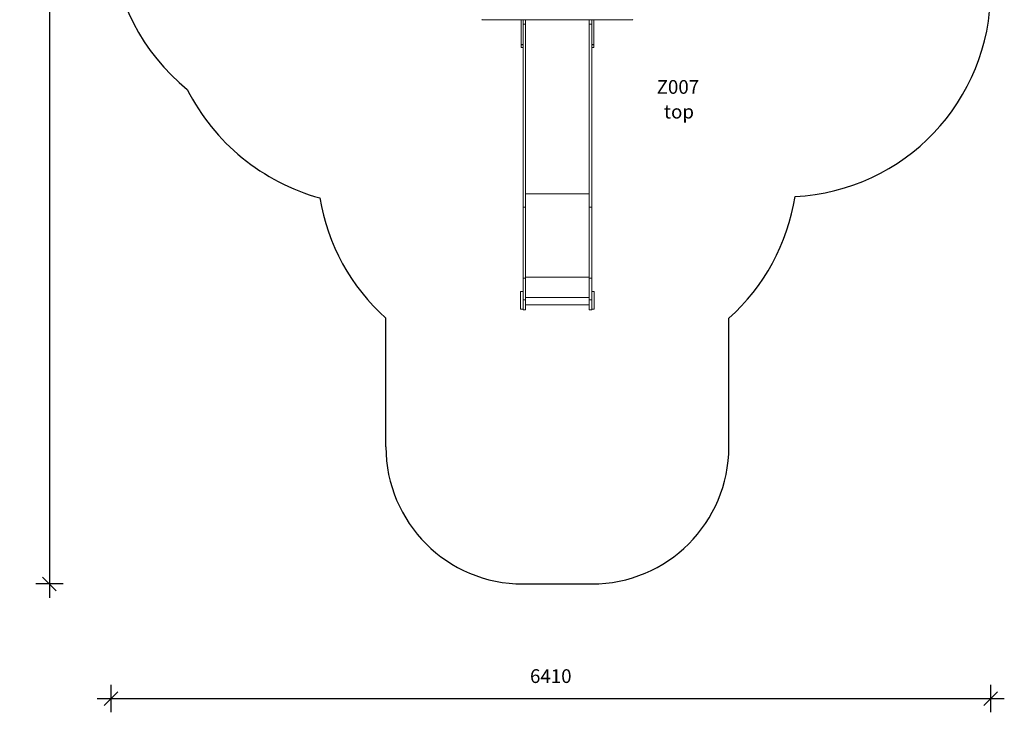
# Model space of a CAD drawing. Units: millimetres. Extents: x 22933 to 30109, y 8718 to 19480.
# Drawn here: x 22933 to 30109, y 8718 to 13768 of the extents above; entities that cross this region are included whole.
import ezdxf

# ---------------------------------------------------------------- set-up
doc = ezdxf.new("R2010")
doc.units = ezdxf.units.MM
doc.header["$PDSIZE"] = -1
doc.layers.get('0').update_dxf_attribs({"color": 1})
for name, color, linetype in [('SAFETY_AREA', 3, 'Continuous'), ('TIPTAP', 6, 'Continuous'), ('TIPTAP_A1', 4, 'Continuous'), ('TIPTAP_A2', 4, 'Continuous'), ('TIPTAP_DIM', 9, 'Continuous')]:
    doc.layers.add(name, color=color, linetype=linetype)
doc.styles.get("Standard").update_dxf_attribs({"font": 'arial.ttf'})
doc.styles.add('style1', font='arial.ttf', dxfattribs={"height": 100})
doc.dimstyles.new('0000000028386F98', dxfattribs={"dimscale": 100, "dimtxt": 1, "dimasz": 1, "dimexe": 1, "dimexo": 1, "dimgap": 1, "dimtad": 1, "dimdec": 0, "dimtxsty": 'Standard', "dimblk": 'OBLIQUE', "dimcen": 2.5, "dimdle": 1, "dimadec": 0, "dimazin": 0, "dimtfac": 1, "dimtdec": 0, "dimtmove": 0, "dimatfit": 3, "dimldrblk": 'OBLIQUE', "dimfxl": 0, "dimarcsym": 0})

# ---------------------------------------------------------------- blocks, each defined once
blk = doc.blocks.new('Z007_top')
at = {"layer": 'SAFETY_AREA', "linetype": 'Continuous'}
for p, q in [((-1148.1, -4365.3), (-1148.1, -3427.1)), ((1351.9, -4365.3), (1351.9, -3427.1)), ((-148.1, -5365.3), (351.9, -5365.3))]:
    blk.add_line(p, q, dxfattribs=at)
for centre, radius, start, end in [((-1653.6, -591.9), 1500, 135.31634, 231.13015), ((1759, -1042.1), 1500, 272.86735, 0), ((-1220.1, -1065.9), 1540, 206.77953, 254.62171), ((-148.1, -2309), 1500, 189.27388, 228.18969), ((351.9, -2309), 1500, 311.81031, 351.13471), ((-148.1, -4365.3), 1000, 180, 270), ((351.9, -4365.3), 1000, 270, 0)]:
    blk.add_arc(centre, radius, start, end, dxfattribs=at)
at = {"layer": 'TIPTAP', "linetype": 'Continuous', "lineweight": 15}
for p, q in [((-445.8, -1251.5), (649.7, -1251.5)), ((-163.1, -1432.3), (-163.1, -1251.5)), ((-148.1, -1432.3), (-148.1, -1251.5)), ((-148.1, -1284.3), (-129.1, -1284.3)), ((-129.1, -1284.3), (-129.1, -1251.5)), ((-129.1, -2616.8), (-129.1, -1284.3)), ((332.9, -1284.3), (332.9, -1251.5)), ((332.9, -1284.3), (351.9, -1284.3)), ((332.9, -2616.8), (332.9, -1284.3)), ((351.9, -1432.3), (351.9, -1251.5)), ((366.9, -1432.3), (366.9, -1251.5)), ((-163.1, -1432.3), (-148.1, -1432.3)), ((-163.1, -1433.3), (-163.1, -1432.3)), ((-148.1, -1433.3), (-163.1, -1433.3)), ((-163.1, -1454.8), (-163.1, -1433.3)), ((-148.1, -1432.3), (-148.1, -1433.3)), ((-148.1, -1454.8), (-148.1, -1433.3)), ((351.9, -1432.3), (366.9, -1432.3)), ((351.9, -1433.3), (351.9, -1432.3)), ((366.9, -1433.3), (351.9, -1433.3)), ((351.9, -1454.8), (351.9, -1433.3)), ((366.9, -1432.3), (366.9, -1433.3)), ((366.9, -1454.8), (366.9, -1433.3)), ((-163.1, -1454.8), (-148.1, -1454.8)), ((-148.1, -2616.8), (-148.1, -1454.8)), ((351.9, -1454.8), (366.9, -1454.8)), ((351.9, -2616.8), (351.9, -1454.8)), ((-129.1, -2520.4), (332.9, -2520.4)), ((-148.1, -2616.8), (-129.1, -2616.8)), ((-148.1, -3134.9), (-148.1, -2616.8)), ((-129.1, -3134.9), (-129.1, -2616.8)), ((332.9, -2616.8), (351.9, -2616.8)), ((332.9, -3134.9), (332.9, -2616.8)), ((351.9, -3134.9), (351.9, -2616.8)), ((-148.1, -3134.9), (-129.1, -3134.9)), ((-148.1, -3294), (-148.1, -3134.9)), ((-129.1, -3127.5), (332.9, -3127.5)), ((-129.1, -3294), (-129.1, -3134.9)), ((332.9, -3134.9), (351.9, -3134.9)), ((332.9, -3294), (332.9, -3134.9)), ((351.9, -3294), (351.9, -3134.9)), ((-167.1, -3362.8), (-167.1, -3232.8)), ((-167.1, -3232.8), (-148.1, -3232.8)), ((-148.1, -3294), (-129.1, -3294)), ((-148.1, -3365.3), (-148.1, -3294)), ((-129.1, -3276.6), (332.9, -3276.6)), ((-129.1, -3365.3), (-129.1, -3294)), ((332.9, -3294), (351.9, -3294)), ((332.9, -3365.3), (332.9, -3294)), ((351.9, -3232.8), (370.9, -3232.8)), ((351.9, -3365.3), (351.9, -3294)), ((370.9, -3362.8), (370.9, -3232.8)), ((-167.1, -3362.8), (-148.1, -3362.8)), ((-148.1, -3365.3), (-129.1, -3365.3)), ((-129.1, -3330.8), (332.9, -3330.8)), ((332.9, -3365.3), (351.9, -3365.3)), ((351.9, -3362.8), (370.9, -3362.8))]:
    blk.add_line(p, q, dxfattribs=at)
for centre, major_axis, start_param, end_param in [((-443.1, -1246.5), (4.41, 4.41), 2.649037, 4.219834), ((646.9, -1246.5), (4.41, -4.41), 5.204944, 6.775741)]:
    blk.add_ellipse(centre, major_axis=major_axis, ratio=0.536675, start_param=start_param, end_param=end_param, dxfattribs=at)
at = {"layer": 'TIPTAP_A1', "insert": (745.4, -1691.4), "char_height": 100, "attachment_point": 1, "style": 'style1'}
blk.add_mtext_dynamic_manual_height_columns('{\\W2.62188; }Z007', width=512.804, gutter_width=500, heights=[0], dxfattribs=at)
at = {"layer": 'TIPTAP_A2', "insert": (808.9, -1871.7), "char_height": 100, "attachment_point": 1, "style": 'style1'}
blk.add_mtext_dynamic_manual_height_columns('{\\W2.29258; }top', width=364.118, gutter_width=500, heights=[0], dxfattribs=at)
blk = doc.blocks.new('_Oblique')
at = {"color": 0, "linetype": 'ByBlock', "lineweight": -2}
blk.add_line((-0.5, -0.5), (0.5, 0.5), dxfattribs=at)
blk = doc.blocks.new('*D10')
at = {"layer": 'Defpoints', "color": 0}
for p in [(25529.7, 19380.2), (23150, 9653.8), (26601.7, 9653.8)]:
    blk.add_point(p, dxfattribs=at)
at = {"layer": 'TIPTAP_DIM', "color": 0, "linetype": 'ByBlock', "lineweight": -2}
for p, q in [((23150, 19480.2), (23150, 9553.8)), ((23250, 19380.2), (23050, 19380.2)), ((23250, 9653.8), (23050, 9653.8))]:
    blk.add_line(p, q, dxfattribs=at)
at = {"layer": 'TIPTAP_DIM', "color": 0, "lineweight": -2, "xscale": 100, "yscale": 100, "zscale": 100}
for p, rotation in [((23150, 19380.2), 90), ((23150, 9653.8), 270)]:
    blk.add_blockref('_Oblique', p, dxfattribs=dict(at, rotation=rotation))
at = {"layer": 'TIPTAP_DIM', "color": 0, "insert": (22998.9, 14517), "char_height": 100, "attachment_point": 5, "rotation": 90}
blk.add_mtext('9726', dxfattribs=at)
blk = doc.blocks.new('*D11')
at = {"layer": 'Defpoints', "color": 0}
for p in [(23598.5, 14427.2), (30008.7, 13977), (30008.7, 8818.2)]:
    blk.add_point(p, dxfattribs=at)
at = {"layer": 'TIPTAP_DIM', "color": 0, "linetype": 'ByBlock', "lineweight": -2}
for p, q in [((23598.5, 8918.2), (23598.5, 8718.2)), ((30008.7, 8918.2), (30008.7, 8718.2)), ((23498.5, 8818.2), (30108.7, 8818.2))]:
    blk.add_line(p, q, dxfattribs=at)
at = {"layer": 'TIPTAP_DIM', "color": 0, "lineweight": -2, "xscale": 100, "yscale": 100, "zscale": 100, "rotation": 180}
blk.add_blockref('_Oblique', (23598.5, 8818.2), dxfattribs=at)
at = {"layer": 'TIPTAP_DIM', "color": 0, "lineweight": -2, "xscale": 100, "yscale": 100, "zscale": 100}
blk.add_blockref('_Oblique', (30008.7, 8818.2), dxfattribs=at)
at = {"layer": 'TIPTAP_DIM', "color": 0, "insert": (26803.6, 8969.2), "char_height": 100, "attachment_point": 5}
blk.add_mtext('6410', dxfattribs=at)

msp = doc.modelspace()

# ---------------------------------------------------------------- block references
at = {"layer": 'TIPTAP_DIM'}
msp.add_blockref('Z007_top', (26749.7, 15019.1), dxfattribs=at)

# ---------------------------------------------------------------- dimensions: what is measured, and where the dimension line sits
dim = msp.add_linear_dim(base=(23150, 9653.8), p1=(25529.7, 19380.2), p2=(26601.7, 9653.8), angle=90, dimstyle='0000000028386F98', dxfattribs=at)
dim.commit()
dim.dimension.update_dxf_attribs({"geometry": '*D10', "text_midpoint": (22998.9, 14517)})
dim = msp.add_linear_dim(base=(30008.7, 8818.2), p1=(23598.5, 14427.2), p2=(30008.7, 13977), dimstyle='0000000028386F98', dxfattribs=at)
dim.commit()
dim.dimension.update_dxf_attribs({"geometry": '*D11', "text_midpoint": (26803.6, 8969.2)})

doc.saveas('drawing.dxf')
